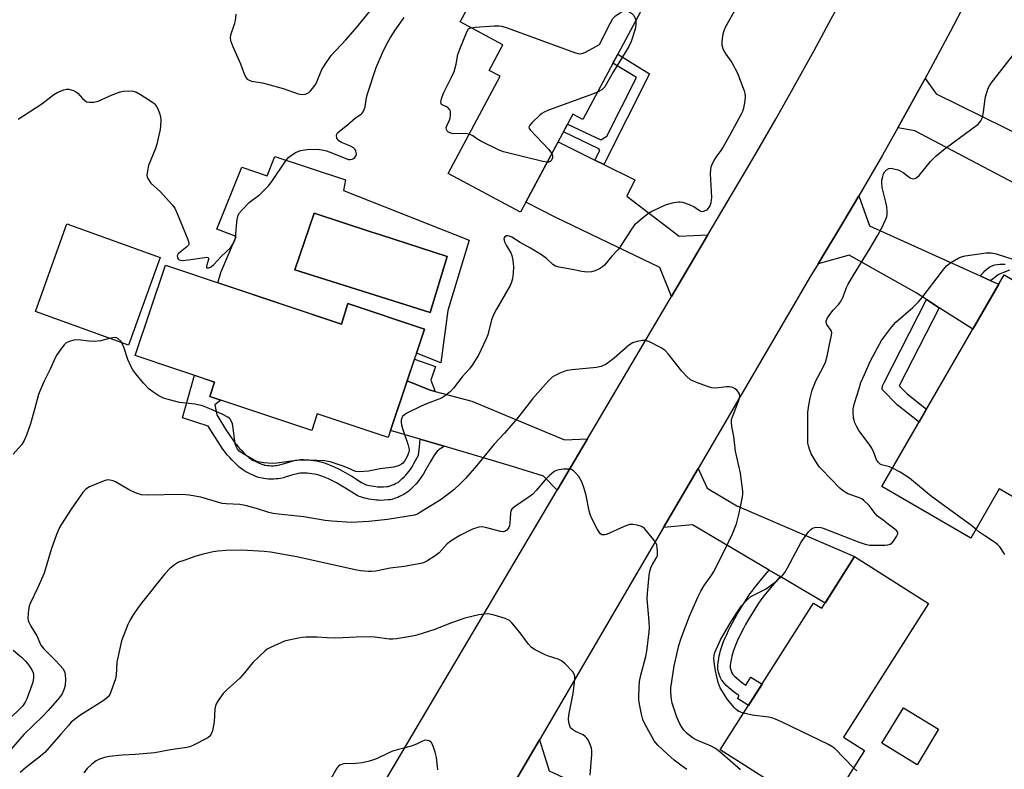
# Model space of a CAD drawing. Units: inches. Extents: x 1249762 to 1255762, y 481456 to 485456.
# Drawn here: x 1250256 to 1250567, y 482265 to 482502 of the extents above; entities that cross this region are included whole.
import ezdxf

# ---------------------------------------------------------------- set-up
doc = ezdxf.new("R2010")
doc.units = ezdxf.units.IN
doc.header["$MEASUREMENT"] = 0
for name, color, linetype in [('BLDG-Footprint', 5, 'Continuous'), ('CULTRL-Pad', 6, 'Continuous'), ('CULTRL-Swimming Pool in Ground', 4, 'Continuous'), ('TRANS-Driveway', 251, 'Continuous'), ('TRANS-Non Street Sidewalk', 7, 'Continuous'), ('TRANS-Road', 130, 'Continuous'), ('Undefined', 1, 'Continuous')]:
    doc.layers.add(name, color=color, linetype=linetype)

msp = doc.modelspace()

# ---------------------------------------------------------------- linework, layer by layer
at = {"layer": 'BLDG-Footprint'}
for points, elevation in [([(1250406.88, 482523.2), (1250420.04, 482516.18), (1250422.94, 482521.76), (1250452.74, 482505.85), (1250433.76, 482470.3), (1250430.59, 482471.98), (1250414.06, 482441.02), (1250391.23, 482453.21), (1250407.61, 482483.88), (1250404.2, 482485.71), (1250408.53, 482493.83), (1250395.04, 482501.03)], 304.28), ([(1250301.94, 482424.24), (1250357.51, 482405.62), (1250359.55, 482412.21), (1250383.74, 482404.1), (1250372.27, 482369.87), (1250349.92, 482377.36), (1250348.15, 482372.07), (1250315.96, 482382.85), (1250317.49, 482387.41), (1250292.42, 482395.81)], 302.59), ([(1250608.51, 482390.66), (1250604.34, 482383.44), (1250597.62, 482381.53), (1250588.94, 482386.55), (1250578.92, 482369.22), (1250585.36, 482365.5), (1250575.18, 482347.89), (1250565.16, 482353.68), (1250556.19, 482338.17), (1250528.09, 482354.4), (1250566.69, 482421.18), (1250606.85, 482397.96)], 305.44), ([(1250542.87, 482317.53), (1250516.04, 482275.3), (1250522.65, 482271.1), (1250509.66, 482250.65), (1250477.13, 482271.31), (1250506.57, 482317.66), (1250509.16, 482316.02), (1250519.54, 482332.36)], 302.92)]:
    msp.add_lwpolyline(points, close=True, dxfattribs=dict(at, elevation=elevation))
at = {"layer": 'CULTRL-Pad'}
for points in [[(1250300.28, 482426.74), (1250290.35, 482399.07), (1250260.92, 482409.63), (1250270.85, 482437.3)], [(1250546.04, 482277.81), (1250539.25, 482266.64), (1250528.14, 482273.39), (1250534.93, 482284.56)]]:
    msp.add_lwpolyline(points, close=True, dxfattribs=at)
for points in [[(1250336.47, 482458.55, 0), (1250358.78, 482451.17, 0), (1250358.16, 482447.83, 0), (1250397.85, 482432.2, 0), (1250391.1, 482409.98, 0), (1250388.91, 482393.44, 0), (1250381.19, 482396.49, 0), (1250383.74, 482404.1, 0), (1250359.55, 482412.21, 0), (1250357.51, 482405.62, 0), (1250318.56, 482418.67, 0), (1250319.46, 482422, 0), (1250324.35, 482433.34, 0), (1250318.2, 482435.68, 0), (1250326.11, 482455.23, 0), (1250334.12, 482452.49, 0)], [(1250390.91, 482426.99, 0), (1250369.82, 482433.85, 0), (1250367.17, 482434.71, 0), (1250348.88, 482440.67, 0), (1250342.82, 482422.78, 0), (1250385.53, 482409.3, 0)]]:
    msp.add_polyline3d(points, close=True, dxfattribs=at)
at = {"layer": 'CULTRL-Swimming Pool in Ground'}
msp.add_lwpolyline([(1250390.91, 482426.99), (1250385.53, 482409.3), (1250342.82, 482422.78), (1250348.88, 482440.67), (1250367.17, 482434.71), (1250369.82, 482433.85)], close=True, dxfattribs=at)
at = {"layer": 'TRANS-Driveway'}
for points in [[(1250567.07, 482467.61), (1250579.63, 482461.42), (1250592.7, 482454.97), (1250585.91, 482441.79), (1250538.51, 482466.64), (1250533.16, 482467.59), (1250540.35, 482480.55), (1250541.79, 482483.22), (1250545.27, 482478.38)], [(1250437.55, 482457.43), (1250440.39, 482456.02), (1250450.19, 482451.17), (1250447.67, 482446.09), (1250464.09, 482433.46), (1250473.24, 482433.9), (1250461.72, 482414.41), (1250458.06, 482423.57), (1250425.2, 482439.33), (1250415.72, 482444.14), (1250425.9, 482463.2)], [(1250559.19, 482420.88), (1250562.52, 482419.37), (1250565, 482418.25), (1250556.8, 482404.07), (1250546.2, 482410.86), (1250542.24, 482413.4), (1250538.91, 482415.53), (1250517.85, 482427.47), (1250508.01, 482424.72), (1250515.85, 482437.67), (1250520.88, 482446.17), (1250524.25, 482436.68)], [(1250387.14, 482384.39), (1250398.73, 482381.31), (1250427.99, 482369.11), (1250435.18, 482369.52), (1250425.59, 482353.3), (1250421.31, 482357.72), (1250411.57, 482360.75), (1250390.01, 482367.11), (1250382.36, 482369.37), (1250373.03, 482372.12), (1250378.26, 482387.74), (1250385.52, 482384.82)], [(1250496.03, 482326.01), (1250492.6, 482328.03), (1250468.38, 482342.34), (1250459.22, 482341.47), (1250470.1, 482360.07), (1250473.03, 482353.86), (1250482.39, 482348.34), (1250519.54, 482332.36), (1250510.19, 482317.64)], [(1250451.74, 482233.64), (1250448.71, 482235.22), (1250442.15, 482238.62), (1250417.65, 482253.66), (1250414.55, 482254.73), (1250406.16, 482250.79), (1250420.03, 482274.48), (1250423.1, 482264.74), (1250463.64, 482245.86), (1250456.47, 482231.2)]]:
    msp.add_lwpolyline(points, close=True, dxfattribs=at)
at = {"layer": 'TRANS-Non Street Sidewalk'}
for points in [[(1250440.39, 482456.02), (1250437.55, 482457.43), (1250439.1, 482460.48), (1250438.8, 482460.98), (1250427.61, 482466.4), (1250428.89, 482468.79), (1250439.44, 482463.79), (1250441.35, 482464.95), (1250450.68, 482483.46), (1250443.24, 482488.05), (1250444.73, 482490.85), (1250454.81, 482484.63)], [(1250546.2, 482410.86), (1250533.6, 482386.25), (1250536.09, 482383.71), (1250542.23, 482378.86), (1250539.87, 482374.77), (1250532.95, 482380.22), (1250528.23, 482385.05), (1250528.36, 482386.15), (1250528.74, 482387.01), (1250542.24, 482413.4)], [(1250387.14, 482384.39), (1250385.52, 482384.82), (1250378.26, 482387.74), (1250380.55, 482394.59), (1250387.17, 482392.29), (1250385.79, 482388.04)], [(1250382.36, 482369.37), (1250390.01, 482367.11), (1250389.78, 482366.99), (1250388.88, 482366.43), (1250388.43, 482366.13), (1250388.12, 482365.87), (1250387.76, 482365.55), (1250387.52, 482365.27), (1250387.15, 482364.77), (1250386.73, 482364.14), (1250385.65, 482362.35), (1250384.1, 482359.59), (1250383.44, 482358.47), (1250382.74, 482357.35), (1250382.19, 482356.59), (1250381.63, 482355.91), (1250380.97, 482355.17), (1250380.34, 482354.5), (1250379.67, 482353.84), (1250379, 482353.22), (1250378.44, 482352.76), (1250377.9, 482352.36), (1250377.5, 482352.09), (1250376.98, 482351.8), (1250376.49, 482351.55), (1250375.84, 482351.24), (1250375.28, 482351), (1250374.3, 482350.62), (1250373.8, 482350.46), (1250373.43, 482350.37), (1250372.91, 482350.27), (1250372.32, 482350.2), (1250371.01, 482350.09), (1250369.68, 482350.05), (1250369.08, 482350.07), (1250368.55, 482350.11), (1250367.82, 482350.19), (1250366.99, 482350.31), (1250366.21, 482350.45), (1250365.42, 482350.61), (1250364.77, 482350.77), (1250364.14, 482350.95), (1250363.58, 482351.13), (1250363.17, 482351.3), (1250362.52, 482351.62), (1250361.69, 482352.11), (1250358.64, 482354.04), (1250357.37, 482354.78), (1250355.98, 482355.55), (1250354.7, 482356.22), (1250353.48, 482356.8), (1250352.38, 482357.29), (1250351.31, 482357.7), (1250350.4, 482357.99), (1250349.65, 482358.18), (1250348.93, 482358.32), (1250348.2, 482358.43), (1250346.76, 482358.6), (1250346.1, 482358.65), (1250345.47, 482358.68), (1250344.9, 482358.67), (1250344.47, 482358.65), (1250343.86, 482358.55), (1250343.09, 482358.37), (1250342.15, 482358.1), (1250340.06, 482357.44), (1250339.21, 482357.19), (1250338.3, 482356.97), (1250337.58, 482356.85), (1250336.97, 482356.8), (1250336.17, 482356.76), (1250335.31, 482356.76), (1250334.53, 482356.79), (1250333.77, 482356.84), (1250333.04, 482356.92), (1250332.47, 482357.01), (1250331.97, 482357.13), (1250331.34, 482357.32), (1250330.52, 482357.62), (1250329.64, 482357.98), (1250328.86, 482358.34), (1250328.09, 482358.72), (1250327.37, 482359.11), (1250326.72, 482359.5), (1250326.17, 482359.88), (1250325.69, 482360.26), (1250325.07, 482360.79), (1250324.42, 482361.39), (1250323.63, 482362.15), (1250322.98, 482362.83), (1250322.25, 482363.6), (1250321.6, 482364.34), (1250321.06, 482364.99), (1250320.58, 482365.6), (1250320.03, 482366.36), (1250318.79, 482368.16), (1250317.41, 482370.28), (1250315.41, 482373.45), (1250307.36, 482376.12), (1250311.16, 482389.53), (1250317.49, 482387.41), (1250315.96, 482382.85), (1250319.5, 482381.66), (1250317.61, 482380.25), (1250318.18, 482377), (1250320.97, 482372.57), (1250322.31, 482370.52), (1250323.48, 482368.81), (1250323.97, 482368.15), (1250324.37, 482367.64), (1250324.81, 482367.1), (1250325.38, 482366.46), (1250326.04, 482365.76), (1250326.63, 482365.15), (1250327.33, 482364.47), (1250327.89, 482363.96), (1250328.39, 482363.53), (1250328.68, 482363.3), (1250329.01, 482363.07), (1250329.47, 482362.79), (1250330.05, 482362.48), (1250330.68, 482362.17), (1250331.33, 482361.87), (1250332.05, 482361.57), (1250332.68, 482361.34), (1250333.06, 482361.23), (1250333.28, 482361.18), (1250333.61, 482361.12), (1250334.15, 482361.07), (1250334.75, 482361.02), (1250335.38, 482361), (1250336.08, 482361), (1250336.7, 482361.03), (1250337.05, 482361.06), (1250337.44, 482361.12), (1250338.1, 482361.29), (1250338.83, 482361.5), (1250340.93, 482362.16), (1250342.02, 482362.47), (1250343.05, 482362.72), (1250344, 482362.86), (1250344.74, 482362.91), (1250345.55, 482362.92), (1250346.35, 482362.89), (1250347.18, 482362.82), (1250348.78, 482362.63), (1250349.65, 482362.5), (1250350.55, 482362.33), (1250351.57, 482362.07), (1250352.73, 482361.7), (1250354, 482361.21), (1250355.26, 482360.65), (1250356.59, 482360.01), (1250357.99, 482359.29), (1250359.47, 482358.47), (1250360.84, 482357.66), (1250363.88, 482355.73), (1250364.53, 482355.36), (1250364.91, 482355.17), (1250365.04, 482355.12), (1250365.38, 482355), (1250365.83, 482354.88), (1250366.35, 482354.75), (1250367.01, 482354.62), (1250367.67, 482354.5), (1250368.38, 482354.39), (1250368.94, 482354.33), (1250369.28, 482354.31), (1250369.68, 482354.3), (1250370.78, 482354.32), (1250371.87, 482354.41), (1250372.25, 482354.46), (1250372.54, 482354.52), (1250372.64, 482354.54), (1250372.9, 482354.62), (1250373.67, 482354.92), (1250374.08, 482355.1), (1250374.6, 482355.35), (1250374.97, 482355.54), (1250375.31, 482355.73), (1250375.49, 482355.84), (1250375.81, 482356.09), (1250376.2, 482356.41), (1250376.75, 482356.91), (1250377.3, 482357.46), (1250377.84, 482358.03), (1250378.41, 482358.67), (1250378.83, 482359.18), (1250379.22, 482359.72), (1250379.82, 482360.67), (1250380.42, 482361.7), (1250381.9, 482364.34), (1250382.2, 482367), (1250382.3, 482368.26)], [(1250496.03, 482326.01), (1250493.65, 482323.23), (1250491.89, 482321.15), (1250491, 482320.04), (1250490.28, 482319.1), (1250489.7, 482318.31), (1250489.19, 482317.56), (1250488.35, 482316.26), (1250487.48, 482314.87), (1250486.66, 482313.51), (1250485.86, 482312.15), (1250485.12, 482310.83), (1250484.43, 482309.58), (1250483.83, 482308.42), (1250483.24, 482307.26), (1250482.69, 482306.1), (1250482.23, 482305.07), (1250481.81, 482304.06), (1250481.48, 482303.19), (1250481.19, 482302.36), (1250480.95, 482301.59), (1250480.76, 482300.87), (1250480.64, 482300.26), (1250480.38, 482298.8), (1250480.26, 482297.88), (1250480.24, 482297.54), (1250480.23, 482297.35), (1250480.23, 482297.25), (1250480.25, 482297.15), (1250480.31, 482296.93), (1250480.54, 482296.25), (1250480.78, 482295.64), (1250480.93, 482295.35), (1250481.02, 482295.22), (1250481.32, 482294.86), (1250481.71, 482294.46), (1250482.31, 482293.91), (1250483.03, 482293.32), (1250483.84, 482292.7), (1250484.97, 482291.89), (1250485.17, 482291.75), (1250486.78, 482294.29), (1250490.31, 482292.05), (1250486.03, 482285.32), (1250482.51, 482287.56), (1250483.07, 482288.44), (1250482.7, 482288.7), (1250481.5, 482289.56), (1250480.6, 482290.26), (1250479.76, 482290.95), (1250478.99, 482291.64), (1250478.41, 482292.24), (1250477.91, 482292.84), (1250477.67, 482293.18), (1250477.51, 482293.43), (1250477.21, 482294.04), (1250476.86, 482294.91), (1250476.56, 482295.82), (1250476.45, 482296.24), (1250476.37, 482296.61), (1250476.33, 482296.95), (1250476.32, 482297.33), (1250476.32, 482297.74), (1250476.37, 482298.28), (1250476.51, 482299.39), (1250476.8, 482301), (1250476.95, 482301.77), (1250477.19, 482302.66), (1250477.47, 482303.58), (1250477.81, 482304.54), (1250478.18, 482305.51), (1250478.64, 482306.62), (1250479.14, 482307.74), (1250479.72, 482308.97), (1250480.34, 482310.21), (1250480.98, 482311.43), (1250481.69, 482312.74), (1250482.47, 482314.11), (1250483.3, 482315.52), (1250484.15, 482316.92), (1250485.05, 482318.36), (1250485.92, 482319.72), (1250486.5, 482320.57), (1250487.15, 482321.45), (1250487.93, 482322.47), (1250488.87, 482323.63), (1250490.66, 482325.77), (1250492.6, 482328.03)]]:
    msp.add_lwpolyline(points, close=True, dxfattribs=at)
msp.add_lwpolyline([(1250568.4, 482422.75), (1250566.53, 482422.02), (1250565.96, 482421.77), (1250565.47, 482421.53), (1250565.1, 482421.32), (1250564.56, 482420.98), (1250563.9, 482420.53), (1250563.35, 482420.12), (1250562.96, 482419.8), (1250562.57, 482419.43), (1250562.52, 482419.37), (1250559.19, 482420.88), (1250559.45, 482421.19), (1250560.06, 482421.85), (1250560.67, 482422.46), (1250561.27, 482423.01), (1250561.76, 482423.41), (1250562.24, 482423.74), (1250562.72, 482424.01), (1250563.18, 482424.19), (1250563.83, 482424.36), (1250564.57, 482424.49), (1250565.36, 482424.57), (1250566.16, 482424.61), (1250567.05, 482424.61)], dxfattribs=at)
at = {"layer": 'TRANS-Road'}
for points in [[(1250369.57, 482258.54), (1250425.59, 482353.3), (1250435.18, 482369.52), (1250461.72, 482414.41), (1250473.24, 482433.9), (1250487.37, 482457.81), (1250494.77, 482470.58), (1250499.62, 482479.15), (1250506.8, 482492.05), (1250512.16, 482501.98), (1250516.15, 482509.37), (1250523, 482522.45), (1250527.5, 482531.21), (1250536.29, 482548.82), (1250540.6, 482557.67), (1250546.94, 482571), (1250553.13, 482584.4), (1250557.19, 482593.37), (1250561.18, 482602.37), (1250565.92, 482613.31), (1250567.05, 482615.91)], [(1250569.87, 482537.56), (1250565.5, 482528.7), (1250558.83, 482515.47), (1250549.72, 482497.94), (1250541.79, 482483.22), (1250540.35, 482480.55), (1250533.16, 482467.59), (1250528.29, 482459), (1250520.88, 482446.17), (1250515.85, 482437.67), (1250508.01, 482424.72), (1250505.62, 482420.77), (1250470.1, 482360.07), (1250459.22, 482341.47), (1250420.03, 482274.48), (1250406.16, 482250.79)]]:
    msp.add_lwpolyline(points, dxfattribs=at)
at = {"layer": 'Undefined'}
for points, elevation in [([(1250324.16, 482503.5), (1250323.95, 482501.5), (1250323.65, 482500.22), (1250322.55, 482496.9), (1250322.45, 482496.01), (1250322.55, 482495.17), (1250323.09, 482493.51), (1250325.68, 482487.77), (1250326.98, 482484.32), (1250327.48, 482483.4), (1250327.82, 482483.03), (1250328.2, 482482.76), (1250329.09, 482482.4), (1250332.61, 482481.81), (1250333.72, 482481.55), (1250339.14, 482480.04), (1250343.86, 482478.33), (1250344.53, 482478.2), (1250345.34, 482478.18), (1250346.13, 482478.28), (1250346.62, 482478.43), (1250347.11, 482478.72), (1250347.78, 482479.28), (1250348.95, 482480.62), (1250349.5, 482481.66), (1250351.38, 482486.04), (1250352.31, 482487.53), (1250354.34, 482490.4), (1250358.93, 482495.41), (1250361.99, 482498.88), (1250366.73, 482504.64)], 300), ([(1250398.42, 482499.23), (1250399.77, 482499.43), (1250405.78, 482499.82), (1250407.27, 482499.83), (1250408.13, 482499.69), (1250409.81, 482499.14), (1250431.07, 482491.44), (1250432.18, 482491.09), (1250433.01, 482491), (1250433.8, 482491.19), (1250434.59, 482491.54), (1250439.02, 482493.9), (1250442.38, 482500.56), (1250443.25, 482502.11), (1250444.02, 482502.96), (1250445.47, 482503.96), (1250446.22, 482504.38), (1250446.98, 482504.66), (1250447.49, 482504.66), (1250448.24, 482504.38), (1250449.18, 482503.75), (1250449.76, 482503.15), (1250450.16, 482502.43), (1250450.43, 482501.52)], 304), ([(1250481.47, 482504.3), (1250478.79, 482499.49), (1250478.22, 482498.27), (1250477.95, 482497.23), (1250477.72, 482495.82), (1250477.61, 482494.69), (1250477.64, 482493.83), (1250477.88, 482492.69), (1250478.25, 482491.89), (1250478.87, 482490.87), (1250480.74, 482488.21), (1250482.58, 482484.88), (1250484.65, 482479.26), (1250484.89, 482478.41), (1250485, 482477.55), (1250484.84, 482476.14), (1250484.4, 482473.87), (1250484.09, 482472.77), (1250483.75, 482471.97), (1250480.23, 482465.51), (1250478.04, 482461.67), (1250477.25, 482460.43), (1250476, 482458.8), (1250475.38, 482457.81), (1250474.57, 482456.26), (1250474.14, 482455.19), (1250473.99, 482454.35), (1250473.96, 482453.19), (1250474.32, 482445.6), (1250474.16, 482444), (1250473.83, 482443.04), (1250473.43, 482442.4), (1250472.73, 482441.67), (1250472.08, 482441.28), (1250471.4, 482441.16), (1250470.52, 482441.43), (1250468.74, 482442.7), (1250467.45, 482443.32), (1250465.27, 482444.05), (1250464.45, 482444.19), (1250463.89, 482444.18), (1250461.93, 482443.83), (1250460, 482443.31), (1250458.38, 482442.62), (1250455.47, 482441.17), (1250454.46, 482440.55), (1250452.57, 482439.1), (1250450.94, 482437.8), (1250450.09, 482436.97), (1250448.86, 482435.3), (1250445.31, 482429.75), (1250444.77, 482429.07), (1250442.91, 482427.14), (1250440.61, 482424.26), (1250439.98, 482423.71), (1250438.96, 482423.12), (1250437.61, 482422.51), (1250436.5, 482422.17), (1250435.11, 482422.11), (1250433.43, 482422.28), (1250430.39, 482422.95), (1250426.21, 482423.62), (1250425.14, 482423.92), (1250424.26, 482424.48), (1250422.3, 482426.38), (1250420.73, 482427.56), (1250417.25, 482429.62), (1250413.92, 482431.44), (1250411.32, 482433.16), (1250410.59, 482433.48), (1250410.1, 482433.57), (1250409.63, 482433.52), (1250409.09, 482433.22), (1250408.88, 482432.91), (1250408.83, 482432.7), (1250408.88, 482432.21), (1250409.04, 482431.68), (1250409.53, 482430.63), (1250410.99, 482428.17), (1250411.27, 482427.33), (1250411.6, 482425.88), (1250411.78, 482424.7), (1250411.82, 482423.82), (1250411.71, 482421.78), (1250411.52, 482420.04), (1250411.24, 482418.94), (1250410.78, 482417.87), (1250406.47, 482410.42), (1250405.5, 482408.62), (1250404.95, 482406.98), (1250403.72, 482402.25), (1250403.26, 482400.99), (1250400.77, 482395.84), (1250398.83, 482392.72), (1250397.97, 482391.59), (1250395.62, 482389), (1250392.89, 482385.51), (1250391.92, 482384.42), (1250390.35, 482383.12), (1250389.14, 482382.35), (1250384.35, 482380.49), (1250382.73, 482379.77), (1250378.14, 482377.55), (1250377.39, 482377.1), (1250376.81, 482376.53), (1250376.57, 482376.05), (1250376.41, 482375.37), (1250376.4, 482374.66), (1250376.53, 482373.86), (1250376.83, 482372.74), (1250378.53, 482367.74), (1250378.92, 482366.08), (1250378.82, 482365.27), (1250378.27, 482363.94), (1250377.44, 482362.42), (1250376.92, 482361.77), (1250376.47, 482361.45), (1250375.71, 482361.08), (1250374.06, 482360.55), (1250369.71, 482360.02), (1250366.11, 482359.24), (1250363.26, 482359.04), (1250362, 482359.21), (1250359.49, 482360.34), (1250358.12, 482360.85), (1250353.95, 482362.2), (1250352.25, 482362.56), (1250347.33, 482362.79), (1250344.4, 482362.74), (1250342.51, 482362.56), (1250337.14, 482361.79), (1250335.7, 482361.65), (1250333.05, 482361.86), (1250331.03, 482362.24), (1250329.73, 482362.85), (1250326.19, 482364.91), (1250325.26, 482365.58), (1250324.74, 482366.17), (1250324.26, 482367.08), (1250324.03, 482367.88), (1250323.4, 482372.82), (1250323.12, 482374.24), (1250322.82, 482374.97), (1250322.42, 482375.63), (1250322.09, 482376.02), (1250321.66, 482376.35), (1250319.85, 482377.25), (1250315.21, 482379.28), (1250313.65, 482379.86), (1250311.22, 482380.4), (1250306.42, 482380.94), (1250301.72, 482382.18), (1250300.94, 482382.5), (1250299.93, 482383.07), (1250297.98, 482384.32), (1250296.83, 482385.18), (1250295.05, 482387), (1250292.58, 482390.01), (1250291.7, 482391.2), (1250291.03, 482392.44), (1250290.09, 482394.51), (1250288.97, 482398.04), (1250288.46, 482399.37), (1250287.88, 482400.29), (1250286.9, 482401.16), (1250286.19, 482401.41), (1250285.36, 482401.37), (1250283.91, 482401.08), (1250281.48, 482400.43), (1250279.52, 482400.22), (1250277.82, 482400.26), (1250274.45, 482400.72), (1250273.07, 482400.64), (1250271.67, 482400.24), (1250270.65, 482399.74), (1250270.02, 482399.14), (1250268.93, 482397.73), (1250267.71, 482396.01), (1250267.11, 482394.99), (1250265.62, 482391.43), (1250263.57, 482387.48), (1250262.29, 482384.52), (1250261.93, 482383.43), (1250260.79, 482379.12), (1250259.37, 482374.26), (1250258.08, 482370.6), (1250257.41, 482368.94), (1250256.63, 482367.71), (1250253.91, 482364.61)], 302), ([(1250255.5, 482470.41), (1250263, 482475.19), (1250266.74, 482478.19), (1250268.01, 482478.88), (1250269.89, 482479.66), (1250270.69, 482479.81), (1250271.47, 482479.79), (1250272.24, 482479.65), (1250272.97, 482479.38), (1250273.66, 482479), (1250274.28, 482478.52), (1250275.75, 482476.87), (1250276.38, 482476.31), (1250277.07, 482475.88), (1250277.87, 482475.69), (1250279.32, 482475.76), (1250280.77, 482476.04), (1250285.2, 482478), (1250287.65, 482478.94), (1250288.76, 482479.23), (1250290.42, 482479.35), (1250291.77, 482479.2), (1250292.83, 482478.83), (1250294.1, 482478.12), (1250297.61, 482475.95), (1250298.72, 482475.05), (1250299.18, 482474.37), (1250299.55, 482473.61), (1250300.09, 482472.29), (1250300.43, 482471.21), (1250300.54, 482470.06), (1250300.44, 482468.28), (1250300.29, 482467.09), (1250299.92, 482465.36), (1250299.23, 482462.48), (1250298.81, 482461.1), (1250296.66, 482455.78), (1250296.26, 482454.06), (1250296.14, 482452.64), (1250296.24, 482452.11), (1250296.46, 482451.6), (1250297.4, 482450.17), (1250300.38, 482447.4), (1250304.07, 482443.32), (1250304.93, 482442.22), (1250305.7, 482440.63), (1250309.08, 482432.38), (1250309.37, 482431.32), (1250309.34, 482430.84), (1250309.25, 482430.62), (1250308.73, 482430.03), (1250306.58, 482428.4), (1250305.96, 482427.82), (1250305.67, 482427.2), (1250305.77, 482426.61), (1250305.98, 482426.25), (1250306.29, 482425.98), (1250306.74, 482425.83), (1250307.27, 482425.8), (1250309.27, 482425.98), (1250314.27, 482426.73), (1250315.03, 482426.77), (1250315.41, 482426.7), (1250315.58, 482426.46), (1250315.55, 482426.09), (1250315, 482424.39), (1250314.89, 482423.79), (1250314.97, 482423.53), (1250315.09, 482423.45), (1250315.67, 482423.49), (1250316.37, 482423.78), (1250317.22, 482424.49), (1250319.59, 482427.05), (1250322.49, 482429.78), (1250323.29, 482430.9), (1250323.77, 482431.88), (1250324.09, 482432.94), (1250324.41, 482436.7), (1250324.66, 482438.67), (1250324.97, 482440.02), (1250325.37, 482440.76), (1250326.34, 482441.88), (1250328.45, 482444.01), (1250329.34, 482444.78), (1250331.68, 482446.52), (1250334.48, 482449.35), (1250335.54, 482450.72), (1250340.09, 482457.42), (1250340.8, 482458.29), (1250341.41, 482458.83), (1250343.28, 482459.98), (1250344.72, 482460.5), (1250346.64, 482460.8), (1250349.73, 482460.87), (1250351.43, 482460.71), (1250352.84, 482460.35), (1250354.5, 482459.75), (1250358.37, 482458.12), (1250359.77, 482457.68), (1250360.27, 482457.63), (1250360.9, 482457.73), (1250361.36, 482457.97), (1250361.75, 482458.3), (1250362.16, 482458.93), (1250362.24, 482459.45), (1250362.1, 482460.25), (1250361.86, 482460.74), (1250361.31, 482461.27), (1250360.62, 482461.71), (1250359.61, 482462.2), (1250357.51, 482463.01), (1250356.67, 482463.56), (1250356.35, 482463.91), (1250356.12, 482464.39), (1250355.99, 482465.17), (1250356.08, 482465.66), (1250356.33, 482466.07), (1250356.88, 482466.61), (1250359.48, 482468.53), (1250361.98, 482470.77), (1250363.72, 482471.95), (1250364.06, 482472.26), (1250364.38, 482472.68), (1250364.73, 482473.41), (1250364.99, 482474.2), (1250365.48, 482477.22), (1250365.75, 482478.34), (1250368.45, 482486.67), (1250370.52, 482491.25), (1250371.8, 482493.88), (1250373.06, 482496.16), (1250374.5, 482498.42), (1250377.35, 482502.4)], 302), ([(1250450.43, 482501.52), (1250450.46, 482500.22), (1250450.21, 482498.78), (1250448.97, 482494.86), (1250448.28, 482493.27), (1250443.44, 482485.39), (1250440.63, 482480.61), (1250440.27, 482480.16), (1250439.72, 482479.66), (1250438.33, 482478.85)], 304), ([(1250397.86, 482465.63), (1250396.64, 482465.82), (1250392.79, 482465.78), (1250391.7, 482466.05), (1250391.05, 482466.47), (1250390.72, 482467.05), (1250390.63, 482467.73), (1250390.86, 482468.51), (1250391.5, 482469.83), (1250391.8, 482470.64), (1250391.99, 482471.77), (1250391.95, 482472.86), (1250391.76, 482473.34), (1250391.22, 482473.94), (1250390.71, 482474.24), (1250389.53, 482474.73), (1250389.16, 482474.99), (1250388.96, 482475.33), (1250388.89, 482475.76), (1250389.08, 482476.79), (1250389.72, 482478.59), (1250392.42, 482483.83), (1250393.15, 482485.44), (1250393.77, 482487.67), (1250394.29, 482490.77), (1250394.87, 482492.43), (1250397.25, 482498.16), (1250397.69, 482498.82), (1250398.11, 482499.12), (1250398.42, 482499.23)], 304), ([(1250484.48, 482282.89), (1250482.98, 482283.46), (1250482.17, 482284.03), (1250481.57, 482284.61), (1250479.4, 482287.23), (1250477.1, 482290.94), (1250476.72, 482291.72), (1250476.44, 482292.54), (1250475.57, 482296.21), (1250475.28, 482298.25), (1250475.13, 482300.3), (1250475.18, 482301.1), (1250475.42, 482302.06), (1250477.18, 482306.01), (1250480.54, 482311.79), (1250482.96, 482315.54), (1250483.85, 482316.72), (1250485.84, 482318.9), (1250486.72, 482319.67), (1250487.77, 482320.28), (1250490.58, 482321.56), (1250491.58, 482322.16), (1250494.99, 482324.61), (1250496.62, 482326.2), (1250497.5, 482327.31), (1250498.38, 482328.77), (1250501.77, 482335.33), (1250502.64, 482336.86), (1250504.92, 482340.12), (1250505.66, 482340.89), (1250506.23, 482341.27), (1250506.94, 482341.49), (1250507.74, 482341.55), (1250508.83, 482341.48), (1250509.64, 482341.29), (1250520.67, 482336.98), (1250522.88, 482336.22), (1250524.29, 482335.95), (1250529.21, 482335.94), (1250530.06, 482336.02), (1250530.74, 482336.21), (1250531.32, 482336.58), (1250531.85, 482337.19), (1250532.76, 482338.6), (1250533.17, 482339.53), (1250533.19, 482339.96), (1250533.11, 482340.16), (1250532.65, 482340.7), (1250530.12, 482342.55), (1250528.55, 482343.81), (1250526.71, 482345.11), (1250525.98, 482345.94), (1250524.08, 482348.39), (1250522.46, 482350.05), (1250521.8, 482350.51), (1250521.1, 482350.86), (1250517.37, 482352.16), (1250515.97, 482352.95), (1250514.88, 482353.91), (1250509.18, 482359.75), (1250508.47, 482360.55), (1250507.81, 482361.47), (1250505.83, 482364.79), (1250505.38, 482365.85), (1250504.95, 482367.22), (1250504.8, 482368.09), (1250504.72, 482369.28), (1250504.8, 482377.86), (1250505.02, 482380.05), (1250505.49, 482382.33), (1250506.12, 482384.87), (1250506.72, 482386.46), (1250507.31, 482387.74), (1250509.61, 482392.08), (1250510.33, 482393.69), (1250510.83, 482395.55), (1250511.44, 482398.7), (1250512.23, 482402.16), (1250512.29, 482402.93), (1250512.14, 482403.67), (1250510.73, 482405.58), (1250510.53, 482406.19), (1250510.55, 482406.66), (1250511, 482407.67), (1250511.99, 482409.15), (1250512.74, 482410.06), (1250514.54, 482411.97), (1250515.32, 482413.05), (1250515.89, 482414.28), (1250516.93, 482417.26), (1250517.45, 482418.31), (1250519.12, 482421.14), (1250524.41, 482429.65), (1250526.84, 482433.75), (1250527.99, 482435.84), (1250529.41, 482438.79), (1250529.68, 482439.62), (1250529.76, 482440.16), (1250529.79, 482441.26), (1250529.7, 482442.65), (1250529.41, 482444.12), (1250528.27, 482448.78), (1250528.07, 482450.24), (1250528.16, 482451.11), (1250528.43, 482452.26), (1250528.69, 482453.1), (1250529.08, 482453.85), (1250529.64, 482454.4), (1250530.33, 482454.77), (1250531.1, 482454.86), (1250531.92, 482454.73), (1250533.3, 482454.34), (1250534.08, 482454), (1250534.8, 482453.54), (1250536.61, 482452.14), (1250537.3, 482451.75), (1250537.98, 482451.57), (1250538.43, 482451.61), (1250538.86, 482451.76), (1250539.29, 482452.03), (1250539.91, 482452.63), (1250543.45, 482456.96), (1250545.23, 482458.83), (1250548.07, 482461.1), (1250558.49, 482468.74), (1250559.41, 482469.84), (1250559.88, 482470.88), (1250560.23, 482472.58), (1250560.61, 482476.01), (1250560.87, 482477.41), (1250561.72, 482480.12), (1250562.06, 482480.85), (1250562.64, 482481.75), (1250575.31, 482498.05)], 302), ([(1250438.33, 482478.85), (1250435.98, 482477.91), (1250422.93, 482473.17), (1250421.57, 482472.62), (1250420.82, 482472.18), (1250420.13, 482471.61), (1250417.74, 482469.31), (1250416.99, 482468.47), (1250416.72, 482467.83), (1250416.84, 482467.4), (1250417.12, 482466.97), (1250422.89, 482460.84), (1250423.94, 482459.52)], 304), ([(1250422.48, 482456.79), (1250421.12, 482457.01), (1250408.66, 482460.05), (1250407.33, 482460.62), (1250401.58, 482463.45), (1250400.32, 482464.16), (1250399.04, 482465.09), (1250397.86, 482465.63)], 304), ([(1250423.94, 482459.52), (1250424.08, 482459.2), (1250424.17, 482458.69), (1250424.14, 482458.17), (1250423.98, 482457.68), (1250423.7, 482457.25), (1250423.37, 482456.98), (1250423.05, 482456.84), (1250422.48, 482456.79)], 304), ([(1250531.47, 482360.25), (1250530.52, 482360.6), (1250528.06, 482361.26), (1250527.59, 482361.51), (1250527.02, 482362.02), (1250526.47, 482362.88), (1250525.61, 482365.21), (1250524.98, 482366.52), (1250524.15, 482367.75), (1250520.85, 482372.15), (1250520.13, 482373.42), (1250519.64, 482374.49), (1250519.35, 482375.32), (1250519.2, 482376.13), (1250519.07, 482377.79), (1250519.09, 482378.89), (1250519.52, 482380.78), (1250520.91, 482385.41), (1250521.53, 482387.29), (1250522.6, 482389.74), (1250524.59, 482394.06), (1250526.72, 482398.22), (1250528, 482400.51), (1250530.85, 482404.32), (1250531.78, 482405.47), (1250532.58, 482406.29), (1250537.89, 482410.94), (1250539.71, 482412.76), (1250540.83, 482414.05), (1250547.27, 482422.47), (1250548.57, 482424.03), (1250549.95, 482425.1), (1250552.47, 482426.62), (1250553.27, 482426.94), (1250554.41, 482427.19), (1250561.03, 482428.15), (1250562.65, 482428.19), (1250564.26, 482427.85), (1250575.02, 482424.44)], 304), ([(1250483.5, 482265), (1250476.98, 482270.68), (1250475.61, 482271.77), (1250474.25, 482272.49), (1250469.47, 482274.46), (1250468.52, 482274.98), (1250467.81, 482275.5), (1250466.69, 482276.46), (1250465.65, 482277.51), (1250464.96, 482278.47), (1250464.21, 482279.75), (1250463.41, 482281.64), (1250461.94, 482286.06), (1250461.7, 482287.19), (1250461.52, 482289.5), (1250461.55, 482290.94), (1250461.8, 482292.94), (1250462.55, 482297.81), (1250464.02, 482304.2), (1250464.76, 482306.59), (1250467.42, 482313.48), (1250470.13, 482319.71), (1250471.02, 482321.43), (1250472.08, 482323.21), (1250474.45, 482326.6), (1250475.06, 482327.61), (1250478.22, 482333.78), (1250480.98, 482339.5), (1250481.64, 482341.07), (1250482.2, 482342.66), (1250483.09, 482346.01), (1250484.17, 482351.19), (1250484.26, 482352.06), (1250484.24, 482352.91), (1250483.5, 482358.63), (1250481.89, 482365.59), (1250481.4, 482370.23), (1250480.74, 482373.38), (1250480.62, 482374.78), (1250480.7, 482375.59), (1250480.93, 482376.44), (1250483.13, 482381.9), (1250483.33, 482382.91), (1250483.14, 482383.65), (1250482.42, 482384.76), (1250481.84, 482385.29), (1250481.09, 482385.63), (1250479.99, 482385.88), (1250479.13, 482385.92), (1250475.63, 482385.5), (1250474.5, 482385.54), (1250473.4, 482385.85), (1250469.59, 482387.28), (1250467.76, 482388.13), (1250466.49, 482389.2), (1250464.94, 482390.8), (1250460.63, 482396.28), (1250459.67, 482397.35), (1250458.49, 482398.18), (1250454.54, 482400.21), (1250453.46, 482400.56), (1250452.6, 482400.55), (1250450.86, 482400.23), (1250449.46, 482399.77), (1250448.09, 482398.82), (1250443.67, 482394.97), (1250442.3, 482393.87), (1250441.06, 482393.09), (1250439.48, 482392.33), (1250438.06, 482392.02), (1250430.39, 482391.3), (1250428.93, 482391.09), (1250428.08, 482390.85), (1250426.44, 482390.16), (1250424.82, 482389.4), (1250424.08, 482388.94), (1250422.8, 482387.7), (1250417.87, 482382.05), (1250415.05, 482378.37), (1250413.01, 482375.92), (1250408.98, 482371.25), (1250405.75, 482367.84), (1250400.14, 482360.94), (1250396.69, 482356.98), (1250395.12, 482355.36), (1250393.02, 482353.42), (1250389.03, 482350.32), (1250382.53, 482346.28), (1250381.49, 482345.74), (1250380.57, 482345.42), (1250372.11, 482344.01), (1250366.23, 482343.34), (1250360.67, 482343.11), (1250354.48, 482343.45), (1250352.44, 482343.72), (1250345.65, 482344.87), (1250337.7, 482345.65), (1250336.03, 482345.9), (1250334.63, 482346.24), (1250330.69, 482347.5), (1250327.11, 482348.48), (1250325.42, 482348.7), (1250321.19, 482348.93), (1250319.91, 482349.09), (1250318.04, 482349.56), (1250313.18, 482351.1), (1250309.43, 482351.74), (1250307.09, 482351.94), (1250296.22, 482351.72), (1250294.42, 482351.84), (1250293.02, 482352.26), (1250291.38, 482352.93), (1250290.34, 482353.47), (1250286.26, 482355.88), (1250285.47, 482356.24), (1250284.47, 482356.47), (1250283.71, 482356.49), (1250282.61, 482356.21), (1250278.04, 482354.3), (1250276.88, 482353.58), (1250275.78, 482352.4), (1250272.22, 482347.24), (1250269.12, 482342.51), (1250268.52, 482341.48), (1250267.62, 482339.3), (1250265.86, 482334.58), (1250263.64, 482327.11), (1250261.66, 482322.58), (1250259.28, 482317.51), (1250258.98, 482316.68), (1250258.77, 482315.56), (1250258.58, 482313), (1250258.65, 482312.17), (1250258.81, 482311.64), (1250259.43, 482310.36), (1250261.33, 482307.33), (1250262.62, 482304.39), (1250263.59, 482303.17), (1250266.93, 482299.84), (1250268.76, 482297.9), (1250269.53, 482296.99), (1250270.06, 482296.09), (1250270.35, 482295.02), (1250270.47, 482293.57), (1250270.28, 482291.61), (1250269.93, 482290.27), (1250269.36, 482289.04), (1250268.55, 482287.87), (1250264.96, 482283.72), (1250263.36, 482282.02), (1250257.29, 482276.19), (1250250.42, 482268.26)], 300), ([(1250466.54, 482265.09), (1250464.65, 482266.47), (1250462.57, 482268.06), (1250460.42, 482269.92), (1250457.43, 482272.77), (1250456.27, 482274.21), (1250453.4, 482279.36), (1250452.64, 482280.95), (1250452.21, 482282.6), (1250451.61, 482285.7), (1250451.41, 482287.11), (1250451.38, 482288.26), (1250451.49, 482291.14), (1250451.66, 482292.85), (1250452.06, 482294.84), (1250453.57, 482300.79), (1250453.93, 482302.46), (1250454.72, 482308.57), (1250454.78, 482309.74), (1250454.68, 482311.78), (1250454.01, 482319.01), (1250454.11, 482320.79), (1250454.66, 482326.31), (1250454.89, 482327.66), (1250455.32, 482329.07), (1250455.7, 482329.86), (1250456.92, 482331.82), (1250457.25, 482332.59), (1250457.34, 482333.15), (1250457.35, 482334.03), (1250457.23, 482335.2), (1250457.05, 482336.06), (1250456.69, 482336.83), (1250456.19, 482337.55), (1250453.15, 482341.2), (1250452.72, 482341.57), (1250452.25, 482341.85), (1250450.93, 482342.24), (1250449.54, 482342.45), (1250448.43, 482342.39), (1250446.76, 482341.8), (1250441.16, 482339.28), (1250440.64, 482339.15), (1250440.17, 482339.13), (1250439.72, 482339.23), (1250439.31, 482339.47), (1250438.97, 482339.87), (1250438.38, 482340.85), (1250436.62, 482344.29), (1250436.04, 482345.63), (1250435.75, 482346.76), (1250434.79, 482351.61), (1250434.17, 482353.75), (1250433.4, 482355.86), (1250433.04, 482356.61), (1250432.43, 482357.55), (1250431.56, 482358.65), (1250430.8, 482359.42), (1250430.13, 482359.78), (1250429.33, 482359.9), (1250427.62, 482359.88), (1250426.2, 482359.73), (1250425.42, 482359.49), (1250424.72, 482359.12), (1250423.11, 482357.82), (1250421.84, 482356.58), (1250419.04, 482353.12), (1250417.95, 482351.98), (1250416.84, 482351.13), (1250412.16, 482348.04), (1250411.33, 482347.28), (1250411.04, 482346.77), (1250410.85, 482345.98), (1250410.68, 482342.83), (1250410.55, 482342), (1250410.37, 482341.49), (1250410.09, 482341.04), (1250409.74, 482340.64), (1250409.33, 482340.34), (1250408.69, 482340.15), (1250407.77, 482340.19), (1250403.38, 482341.41), (1250401.98, 482341.68), (1250400.86, 482341.57), (1250398.92, 482340.96), (1250394.91, 482338.95), (1250392.48, 482337.52), (1250390.95, 482336.31), (1250388.33, 482333.51), (1250387.16, 482332.5), (1250384.44, 482330.83), (1250383.65, 482330.47), (1250382.54, 482330.16), (1250377.35, 482329.18), (1250372.9, 482328.61), (1250368.35, 482327.76), (1250366.94, 482327.6), (1250366.08, 482327.59), (1250363.53, 482327.86), (1250361.84, 482328.15), (1250343.47, 482332.24), (1250335.17, 482333.69), (1250333.12, 482333.94), (1250326.06, 482334.37), (1250321.15, 482334.21), (1250318.49, 482333.98), (1250317.03, 482333.76), (1250313.87, 482333.04), (1250311.61, 482332.42), (1250307.75, 482331.12), (1250306.13, 482330.51), (1250304.87, 482329.75), (1250303.25, 482328.47), (1250301.79, 482326.83), (1250294.33, 482317.52), (1250293.11, 482315.91), (1250291.79, 482313.94), (1250290.72, 482312.15), (1250290.05, 482310.84), (1250288.13, 482305.71), (1250286.66, 482299.02), (1250286.37, 482294.86), (1250286.18, 482293.7), (1250284.71, 482289.6), (1250284.37, 482288.81), (1250283.93, 482288.1), (1250283.31, 482287.51), (1250282.34, 482286.83), (1250278.33, 482284.23), (1250274.98, 482282.18), (1250272.26, 482280.02), (1250271.32, 482279.05), (1250268.99, 482276.23), (1250263.87, 482270.51), (1250262.57, 482269.34), (1250257.8, 482265.63), (1250256.12, 482264.14)], 298), ([(1250557.81, 482340.97), (1250556.09, 482342.38), (1250543.79, 482351.27), (1250536.81, 482357.11), (1250533.86, 482358.93), (1250531.47, 482360.25)], 304), ([(1250566.99, 482332.98), (1250565.33, 482335.35), (1250564.6, 482336.15), (1250563.72, 482336.83), (1250560.58, 482338.83), (1250558.78, 482340.16), (1250557.81, 482340.97)], 304), ([(1250436.08, 482263.28), (1250436.55, 482269.81), (1250436.56, 482270.99), (1250436.43, 482271.86), (1250435.77, 482273.83), (1250435.36, 482274.6), (1250435.04, 482275.02), (1250434.48, 482275.57), (1250433.84, 482276.03), (1250431.44, 482277.11), (1250430.44, 482277.69), (1250429.89, 482278.27), (1250429.4, 482279.56), (1250429.2, 482280.95), (1250429.28, 482282.27), (1250430.71, 482289.15), (1250431.22, 482293.57), (1250431.22, 482294.43), (1250431.11, 482294.97), (1250430.54, 482295.91), (1250428.11, 482298.49), (1250427, 482299.42), (1250425.97, 482299.89), (1250422.92, 482300.88), (1250421.83, 482301.31), (1250418.69, 482302.84), (1250417.48, 482303.6), (1250416.54, 482304.64), (1250414.27, 482307.85), (1250413.03, 482309.43), (1250411.36, 482311.41), (1250410.53, 482312.15), (1250409.21, 482312.75), (1250405.78, 482313.83), (1250404.34, 482314.18), (1250403.48, 482314.23), (1250400.87, 482313.89), (1250396.52, 482312.83), (1250391.43, 482311.11), (1250387.06, 482309.3), (1250381.38, 482307.48), (1250379.93, 482307.15), (1250374.9, 482306.35), (1250373.71, 482306.24), (1250372.64, 482306.27), (1250368.08, 482306.86), (1250366.65, 482306.98), (1250362.23, 482306.89), (1250357.94, 482306.64), (1250355.58, 482306.6), (1250352.93, 482306.63), (1250349.84, 482306.85), (1250346.29, 482306.88), (1250345.12, 482306.8), (1250344, 482306.61), (1250340.92, 482305.96), (1250339.55, 482305.57), (1250335.09, 482303.61), (1250334.1, 482303.05), (1250333.41, 482302.52), (1250329.58, 482298.9), (1250326.98, 482295.64), (1250325.41, 482293.9), (1250321.41, 482290.39), (1250320.22, 482289.07), (1250318.59, 482286.91), (1250317.87, 482285.65), (1250317.61, 482284.25), (1250317.35, 482280.15), (1250316.81, 482277.31), (1250316.35, 482276.01), (1250316.03, 482275.6), (1250315.37, 482275.1), (1250310.67, 482272.66), (1250309.59, 482272.23), (1250308.74, 482272.03), (1250303.55, 482271.33), (1250298.66, 482270.36), (1250292.44, 482269.82), (1250288.29, 482269.63), (1250284.2, 482269.2), (1250282.77, 482268.95), (1250281.11, 482268.38), (1250280.11, 482267.85), (1250278.73, 482266.8), (1250277.24, 482265.42), (1250276.22, 482264.08)], 296), ([(1250253.87, 482302.76), (1250256.56, 482300.53), (1250257.81, 482299.33), (1250258.87, 482298.02), (1250259.9, 482296.38), (1250260.2, 482295.63), (1250260.3, 482295.09), (1250260.32, 482294.26), (1250260.22, 482293.14), (1250259.93, 482292.05), (1250258.19, 482287.39), (1250257.7, 482286.35), (1250256.96, 482285.25), (1250256.27, 482284.48), (1250252.63, 482280.96)], 302), ([(1250519.18, 482265.64), (1250513.23, 482271.7), (1250512.33, 482272.42), (1250511.3, 482272.99), (1250496.67, 482280.08), (1250494.52, 482281.03), (1250493.44, 482281.4), (1250492.29, 482281.67), (1250487.21, 482282.25), (1250484.48, 482282.89)], 302), ([(1250387.98, 482265.05), (1250387.49, 482268.87), (1250387.14, 482270.61), (1250386.38, 482272.79), (1250385.85, 482273.73), (1250385.23, 482274.16), (1250384.71, 482274.3), (1250384.17, 482274.34), (1250383.65, 482274.26), (1250383.15, 482274.08), (1250381.18, 482273.08), (1250379.83, 482272.55), (1250377.61, 482271.91), (1250375.17, 482271.36), (1250373.64, 482270.88), (1250372.33, 482270.32), (1250368.58, 482268.49), (1250366.35, 482267.75), (1250364.09, 482267.22), (1250362.08, 482267.03), (1250358.32, 482266.87), (1250357.5, 482266.73), (1250357.01, 482266.53), (1250356.59, 482266.22), (1250356.06, 482265.57), (1250354.03, 482261.98)], 294), ([(1250520.19, 482264.74), (1250519.18, 482265.64)], 302)]:
    msp.add_lwpolyline(points, dxfattribs=dict(at, elevation=elevation))

doc.saveas('drawing.dxf')
